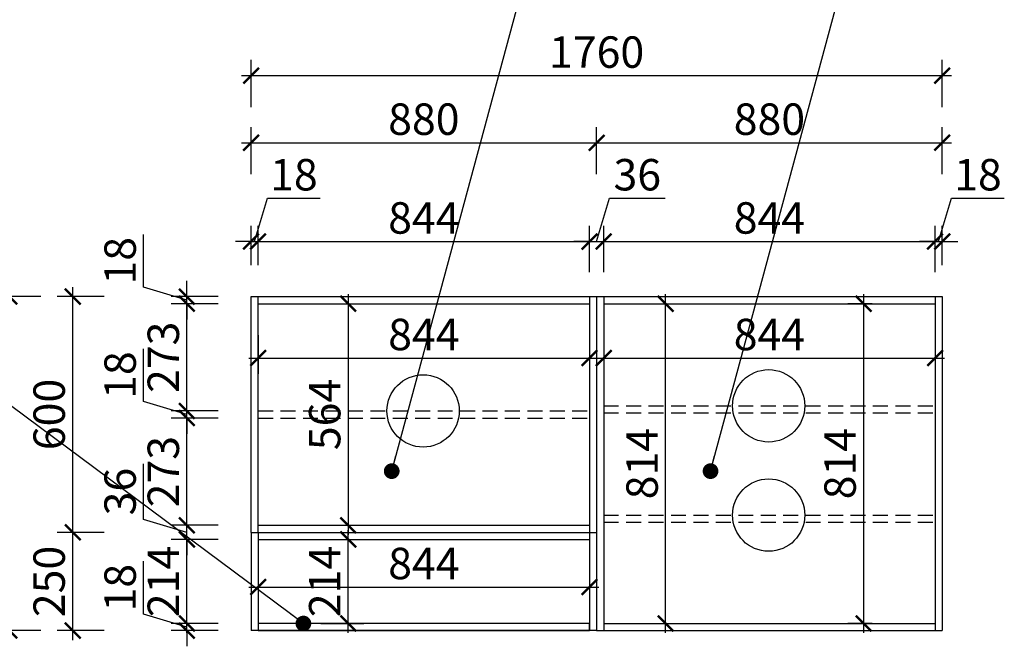
# Model space of a CAD drawing. Units: millimetres. Extents: x 2526912 to 2537312, y 220643 to 226189.
# Drawn here: x 2528283 to 2530790, y 222880 to 224474 of the extents above; entities that cross this region are included whole.
import ezdxf

# ---------------------------------------------------------------- set-up
doc = ezdxf.new("R2010")
doc.units = ezdxf.units.MM
doc.header["$LTSCALE"] = 3
doc.linetypes.add('DASHED', pattern=[19.05, 12.7, -6.35])
doc.layers.add('标注', color=3, linetype='Continuous')
doc.styles.add('DS01', font='txt')
doc.dimstyles.new('DS03', dxfattribs={"dimscale": 40, "dimtxt": 2, "dimasz": 1, "dimexe": 1, "dimexo": 2, "dimgap": 0.5, "dimtad": 1, "dimdec": 0, "dimzin": 0, "dimdsep": 46, "dimtxsty": 'DS01', "dimblk": 'ARCHTICK', "dimcen": 0, "dimdle": 0.6, "dimclrd": 251, "dimclre": 251, "dimclrt": 2, "dimadec": 0, "dimazin": 0, "dimtfac": 1, "dimtdec": 0, "dimtmove": 1, "dimatfit": 2, "dimldrblk": 'DOT', "dimfxl": 2, "dimfxlon": 1, "dimtolj": 1, "dimtzin": 0, "dimlwe": 30, "dimarcsym": 0})

# ---------------------------------------------------------------- blocks, each defined once
blk = doc.blocks.new('_ARCHTICK')
at = {"color": 0, "linetype": 'ByBlock', "const_width": 0.15}
blk.add_lwpolyline([(-0.5, -0.5), (0.5, 0.5)], dxfattribs=at)
blk = doc.blocks.new('*D46')
at = {"layer": 'Defpoints', "color": 0, "transparency": 16777216}
for p in [(2529769.9, 223751.6), (2530613.9, 223751.6), (2530613.9, 223613.2)]:
    blk.add_point(p, dxfattribs=at)
at = {"layer": '标注', "color": 251, "lineweight": 30, "transparency": 16777216}
for p, q in [((2529769.9, 223671.6), (2529769.9, 223573.2)), ((2530613.9, 223671.6), (2530613.9, 223573.2))]:
    blk.add_line(p, q, dxfattribs=at)
at = {"layer": '标注', "color": 251, "lineweight": -2, "transparency": 16777216}
blk.add_line((2529745.9, 223613.2), (2530637.9, 223613.2), dxfattribs=at)
at = {"layer": '标注', "color": 251, "lineweight": -2, "transparency": 16777216, "xscale": 40, "yscale": 40, "zscale": 40, "rotation": 180}
blk.add_blockref('_ARCHTICK', (2529769.9, 223613.2), dxfattribs=at)
at = {"layer": '标注', "color": 251, "lineweight": -2, "transparency": 16777216, "xscale": 40, "yscale": 40, "zscale": 40}
blk.add_blockref('_ARCHTICK', (2530613.9, 223613.2), dxfattribs=at)
at = {"layer": '标注', "color": 2, "transparency": 16777216, "insert": (2530191.9, 223673.2), "char_height": 80, "attachment_point": 5, "style": 'DS01'}
blk.add_mtext('\\A1;844', dxfattribs=at)
blk = doc.blocks.new('_Dot')
at = {"color": 0, "linetype": 'ByBlock', "lineweight": -2}
blk.add_line((-0.5, 0), (-1, 0), dxfattribs=at)
at = {"color": 0, "linetype": 'ByBlock', "const_width": 0.5}
blk.add_lwpolyline([(-0.25, 0, 1), (0.25, 0, 1)], format="xyb", close=True, dxfattribs=at)
blk = doc.blocks.new('*D8')
at = {"layer": 'Defpoints', "color": 0, "transparency": 16777216}
for p in [(2530533.9, 223751.6), (2530431.8, 222937.6), (2530533.9, 222937.6)]:
    blk.add_point(p, dxfattribs=at)
at = {"layer": '标注', "color": 251, "lineweight": -2, "transparency": 16777216}
blk.add_line((2530431.8, 223775.6), (2530431.8, 222913.6), dxfattribs=at)
at = {"layer": '标注', "color": 251, "lineweight": 30, "transparency": 16777216}
for p, q in [((2530453.9, 223751.6), (2530391.8, 223751.6)), ((2530453.9, 222937.6), (2530391.8, 222937.6))]:
    blk.add_line(p, q, dxfattribs=at)
at = {"layer": '标注', "color": 251, "lineweight": -2, "transparency": 16777216, "xscale": 40, "yscale": 40, "zscale": 40}
for p, rotation in [((2530431.8, 223751.6), 90), ((2530431.8, 222937.6), 270)]:
    blk.add_blockref('_ARCHTICK', p, dxfattribs=dict(at, rotation=rotation))
at = {"layer": '标注', "color": 2, "transparency": 16777216, "insert": (2530371.8, 223344.6), "char_height": 80, "attachment_point": 5, "rotation": 90, "style": 'DS01'}
blk.add_mtext('\\A1;814', dxfattribs=at)
blk = doc.blocks.new('*D47')
at = {"layer": 'Defpoints', "color": 0, "transparency": 16777216}
for p in [(2528889.9, 223751.6), (2529733.9, 223751.6), (2529733.9, 223613.2)]:
    blk.add_point(p, dxfattribs=at)
at = {"layer": '标注', "color": 251, "lineweight": 30, "transparency": 16777216}
for p, q in [((2528889.9, 223671.6), (2528889.9, 223573.2)), ((2529733.9, 223671.6), (2529733.9, 223573.2))]:
    blk.add_line(p, q, dxfattribs=at)
at = {"layer": '标注', "color": 251, "lineweight": -2, "transparency": 16777216}
blk.add_line((2528865.9, 223613.2), (2529757.9, 223613.2), dxfattribs=at)
at = {"layer": '标注', "color": 251, "lineweight": -2, "transparency": 16777216, "xscale": 40, "yscale": 40, "zscale": 40, "rotation": 180}
blk.add_blockref('_ARCHTICK', (2528889.9, 223613.2), dxfattribs=at)
at = {"layer": '标注', "color": 251, "lineweight": -2, "transparency": 16777216, "xscale": 40, "yscale": 40, "zscale": 40}
blk.add_blockref('_ARCHTICK', (2529733.9, 223613.2), dxfattribs=at)
at = {"layer": '标注', "color": 2, "transparency": 16777216, "insert": (2529311.9, 223673.2), "char_height": 80, "attachment_point": 5, "style": 'DS01'}
blk.add_mtext('\\A1;844', dxfattribs=at)
blk = doc.blocks.new('*D48')
at = {"layer": 'Defpoints', "color": 0, "transparency": 16777216}
for p in [(2528969.9, 223751.6), (2528969.9, 223187.6), (2529119.4, 223187.6)]:
    blk.add_point(p, dxfattribs=at)
at = {"layer": '标注', "color": 251, "lineweight": -2, "transparency": 16777216}
blk.add_line((2529119.4, 223775.6), (2529119.4, 223163.6), dxfattribs=at)
at = {"layer": '标注', "color": 251, "lineweight": 30, "transparency": 16777216}
for p, q in [((2529049.9, 223751.6), (2529159.4, 223751.6)), ((2529049.9, 223187.6), (2529159.4, 223187.6))]:
    blk.add_line(p, q, dxfattribs=at)
at = {"layer": '标注', "color": 251, "lineweight": -2, "transparency": 16777216, "xscale": 40, "yscale": 40, "zscale": 40}
for p, rotation in [((2529119.4, 223751.6), 90), ((2529119.4, 223187.6), 270)]:
    blk.add_blockref('_ARCHTICK', p, dxfattribs=dict(at, rotation=rotation))
at = {"layer": '标注', "color": 2, "transparency": 16777216, "insert": (2529059.4, 223469.6), "char_height": 80, "attachment_point": 5, "rotation": 90, "style": 'DS01'}
blk.add_mtext('\\A1;564', dxfattribs=at)
blk = doc.blocks.new('*D49')
at = {"layer": 'Defpoints', "color": 0, "transparency": 16777216}
for p in [(2528969.9, 223151.6), (2529119.4, 223151.6), (2528969.9, 222937.6)]:
    blk.add_point(p, dxfattribs=at)
at = {"layer": '标注', "color": 251, "lineweight": -2, "transparency": 16777216}
blk.add_line((2529119.4, 222913.6), (2529119.4, 223175.6), dxfattribs=at)
at = {"layer": '标注', "color": 251, "lineweight": 30, "transparency": 16777216}
for p, q in [((2529049.9, 223151.6), (2529159.4, 223151.6)), ((2529049.9, 222937.6), (2529159.4, 222937.6))]:
    blk.add_line(p, q, dxfattribs=at)
at = {"layer": '标注', "color": 251, "lineweight": -2, "transparency": 16777216, "xscale": 40, "yscale": 40, "zscale": 40}
for p, rotation in [((2529119.4, 223151.6), 90), ((2529119.4, 222937.6), 270)]:
    blk.add_blockref('_ARCHTICK', p, dxfattribs=dict(at, rotation=rotation))
at = {"layer": '标注', "color": 2, "transparency": 16777216, "insert": (2529059.4, 223044.6), "char_height": 80, "attachment_point": 5, "rotation": 90, "style": 'DS01'}
blk.add_mtext('\\A1;214', dxfattribs=at)
blk = doc.blocks.new('*D50')
at = {"layer": 'Defpoints', "color": 0, "transparency": 16777216}
for p in [(2528889.9, 223151.6), (2529733.9, 223151.6), (2529733.9, 223030.4)]:
    blk.add_point(p, dxfattribs=at)
at = {"layer": '标注', "color": 251, "lineweight": 30, "transparency": 16777216}
for p, q in [((2528889.9, 223071.6), (2528889.9, 222990.4)), ((2529733.9, 223071.6), (2529733.9, 222990.4))]:
    blk.add_line(p, q, dxfattribs=at)
at = {"layer": '标注', "color": 251, "lineweight": -2, "transparency": 16777216}
blk.add_line((2528865.9, 223030.4), (2529757.9, 223030.4), dxfattribs=at)
at = {"layer": '标注', "color": 251, "lineweight": -2, "transparency": 16777216, "xscale": 40, "yscale": 40, "zscale": 40, "rotation": 180}
blk.add_blockref('_ARCHTICK', (2528889.9, 223030.4), dxfattribs=at)
at = {"layer": '标注', "color": 251, "lineweight": -2, "transparency": 16777216, "xscale": 40, "yscale": 40, "zscale": 40}
blk.add_blockref('_ARCHTICK', (2529733.9, 223030.4), dxfattribs=at)
at = {"layer": '标注', "color": 2, "transparency": 16777216, "insert": (2529311.9, 223090.4), "char_height": 80, "attachment_point": 5, "style": 'DS01'}
blk.add_mtext('\\A1;844', dxfattribs=at)
blk = doc.blocks.new('*D63')
at = {"layer": 'Defpoints', "color": 0, "transparency": 16777216}
for p in [(2529769.9, 223751.6), (2529927.6, 223751.6), (2529769.9, 222937.6)]:
    blk.add_point(p, dxfattribs=at)
at = {"layer": '标注', "color": 251, "lineweight": -2, "transparency": 16777216}
blk.add_line((2529927.6, 222913.6), (2529927.6, 223775.6), dxfattribs=at)
at = {"layer": '标注', "color": 251, "lineweight": 30, "transparency": 16777216}
for p, q in [((2529849.9, 223751.6), (2529967.6, 223751.6)), ((2529849.9, 222937.6), (2529967.6, 222937.6))]:
    blk.add_line(p, q, dxfattribs=at)
at = {"layer": '标注', "color": 251, "lineweight": -2, "transparency": 16777216, "xscale": 40, "yscale": 40, "zscale": 40}
for p, rotation in [((2529927.6, 223751.6), 90), ((2529927.6, 222937.6), 270)]:
    blk.add_blockref('_ARCHTICK', p, dxfattribs=dict(at, rotation=rotation))
at = {"layer": '标注', "color": 2, "transparency": 16777216, "insert": (2529867.6, 223344.6), "char_height": 80, "attachment_point": 5, "rotation": 90, "style": 'DS01'}
blk.add_mtext('\\A1;814', dxfattribs=at)
blk = doc.blocks.new('*D102')
at = {"layer": 'Defpoints', "color": 0, "transparency": 16777216}
for p in [(2528708.4, 222937.6), (2528889.9, 222937.6), (2528889.9, 222919.6)]:
    blk.add_point(p, dxfattribs=at)
at = {"layer": '标注', "color": 251, "lineweight": -2, "transparency": 16777216}
for p, q in [((2528598.4, 222961.6), (2528598.4, 223095.9)), ((2528708.4, 222928.6), (2528598.4, 222961.6)), ((2528708.4, 222937.6), (2528708.4, 222977.6)), ((2528708.4, 222919.6), (2528708.4, 222937.6)), ((2528708.4, 222919.6), (2528708.4, 222937.6)), ((2528708.4, 222919.6), (2528708.4, 222879.6))]:
    blk.add_line(p, q, dxfattribs=at)
at = {"layer": '标注', "color": 251, "lineweight": 30, "transparency": 16777216}
for p, q in [((2528788.4, 222937.6), (2528668.4, 222937.6)), ((2528788.4, 222919.6), (2528668.4, 222919.6))]:
    blk.add_line(p, q, dxfattribs=at)
at = {"layer": '标注', "color": 251, "lineweight": -2, "transparency": 16777216, "xscale": 40, "yscale": 40, "zscale": 40}
for p, rotation in [((2528708.4, 222937.6), 270), ((2528708.4, 222919.6), 90)]:
    blk.add_blockref('_ARCHTICK', p, dxfattribs=dict(at, rotation=rotation))
at = {"layer": '标注', "color": 2, "transparency": 16777216, "insert": (2528538.4, 223028.8), "char_height": 80, "attachment_point": 5, "rotation": 90, "style": 'DS01'}
blk.add_mtext('\\A1;18', dxfattribs=at)
blk = doc.blocks.new('*D103')
at = {"layer": 'Defpoints', "color": 0, "transparency": 16777216}
for p in [(2528708.4, 223151.6), (2528889.9, 223151.6), (2528889.9, 222937.6)]:
    blk.add_point(p, dxfattribs=at)
at = {"layer": '标注', "color": 251, "lineweight": -2, "transparency": 16777216}
blk.add_line((2528708.4, 222913.6), (2528708.4, 223175.6), dxfattribs=at)
at = {"layer": '标注', "color": 251, "lineweight": 30, "transparency": 16777216}
for p, q in [((2528788.4, 223151.6), (2528668.4, 223151.6)), ((2528788.4, 222937.6), (2528668.4, 222937.6))]:
    blk.add_line(p, q, dxfattribs=at)
at = {"layer": '标注', "color": 251, "lineweight": -2, "transparency": 16777216, "xscale": 40, "yscale": 40, "zscale": 40}
for p, rotation in [((2528708.4, 223151.6), 90), ((2528708.4, 222937.6), 270)]:
    blk.add_blockref('_ARCHTICK', p, dxfattribs=dict(at, rotation=rotation))
at = {"layer": '标注', "color": 2, "transparency": 16777216, "insert": (2528648.4, 223044.6), "char_height": 80, "attachment_point": 5, "rotation": 90, "style": 'DS01'}
blk.add_mtext('\\A1;214', dxfattribs=at)
blk = doc.blocks.new('*D104')
at = {"layer": 'Defpoints', "color": 0, "transparency": 16777216}
for p in [(2528708.4, 223187.6), (2528889.9, 223187.6), (2528889.9, 223151.6)]:
    blk.add_point(p, dxfattribs=at)
at = {"layer": '标注', "color": 251, "lineweight": -2, "transparency": 16777216}
for p, q in [((2528598.4, 223202.6), (2528598.4, 223344)), ((2528708.4, 223187.6), (2528708.4, 223227.6)), ((2528708.4, 223169.6), (2528598.4, 223202.6)), ((2528708.4, 223151.6), (2528708.4, 223187.6)), ((2528708.4, 223151.6), (2528708.4, 223187.6)), ((2528708.4, 223151.6), (2528708.4, 223111.6))]:
    blk.add_line(p, q, dxfattribs=at)
at = {"layer": '标注', "color": 251, "lineweight": 30, "transparency": 16777216}
for p, q in [((2528788.4, 223187.6), (2528668.4, 223187.6)), ((2528788.4, 223151.6), (2528668.4, 223151.6))]:
    blk.add_line(p, q, dxfattribs=at)
at = {"layer": '标注', "color": 251, "lineweight": -2, "transparency": 16777216, "xscale": 40, "yscale": 40, "zscale": 40}
for p, rotation in [((2528708.4, 223187.6), 270), ((2528708.4, 223151.6), 90)]:
    blk.add_blockref('_ARCHTICK', p, dxfattribs=dict(at, rotation=rotation))
at = {"layer": '标注', "color": 2, "transparency": 16777216, "insert": (2528538.4, 223273.3), "char_height": 80, "attachment_point": 5, "rotation": 90, "style": 'DS01'}
blk.add_mtext('\\A1;36', dxfattribs=at)
blk = doc.blocks.new('*D105')
at = {"layer": 'Defpoints', "color": 0, "transparency": 16777216}
for p in [(2528708.4, 223460.6), (2528904.7, 223460.6), (2528889.9, 223187.6)]:
    blk.add_point(p, dxfattribs=at)
at = {"layer": '标注', "color": 251, "lineweight": -2, "transparency": 16777216}
blk.add_line((2528708.4, 223163.6), (2528708.4, 223484.6), dxfattribs=at)
at = {"layer": '标注', "color": 251, "lineweight": 30, "transparency": 16777216}
for p, q in [((2528788.4, 223460.6), (2528668.4, 223460.6)), ((2528788.4, 223187.6), (2528668.4, 223187.6))]:
    blk.add_line(p, q, dxfattribs=at)
at = {"layer": '标注', "color": 251, "lineweight": -2, "transparency": 16777216, "xscale": 40, "yscale": 40, "zscale": 40}
for p, rotation in [((2528708.4, 223460.6), 90), ((2528708.4, 223187.6), 270)]:
    blk.add_blockref('_ARCHTICK', p, dxfattribs=dict(at, rotation=rotation))
at = {"layer": '标注', "color": 2, "transparency": 16777216, "insert": (2528648.4, 223324.1), "char_height": 80, "attachment_point": 5, "rotation": 90, "style": 'DS01'}
blk.add_mtext('\\A1;273', dxfattribs=at)
blk = doc.blocks.new('*D106')
at = {"layer": 'Defpoints', "color": 0, "transparency": 16777216}
for p in [(2528708.4, 223478.6), (2528889.9, 223478.6), (2528889.9, 223460.6)]:
    blk.add_point(p, dxfattribs=at)
at = {"layer": '标注', "color": 251, "lineweight": -2, "transparency": 16777216}
for p, q in [((2528598.4, 223502.6), (2528598.4, 223636.9)), ((2528708.4, 223478.6), (2528708.4, 223518.6)), ((2528708.4, 223469.6), (2528598.4, 223502.6)), ((2528708.4, 223460.6), (2528708.4, 223478.6)), ((2528708.4, 223460.6), (2528708.4, 223478.6)), ((2528708.4, 223460.6), (2528708.4, 223420.6))]:
    blk.add_line(p, q, dxfattribs=at)
at = {"layer": '标注', "color": 251, "lineweight": 30, "transparency": 16777216}
for p, q in [((2528788.4, 223478.6), (2528668.4, 223478.6)), ((2528788.4, 223460.6), (2528668.4, 223460.6))]:
    blk.add_line(p, q, dxfattribs=at)
at = {"layer": '标注', "color": 251, "lineweight": -2, "transparency": 16777216, "xscale": 40, "yscale": 40, "zscale": 40}
for p, rotation in [((2528708.4, 223478.6), 270), ((2528708.4, 223460.6), 90)]:
    blk.add_blockref('_ARCHTICK', p, dxfattribs=dict(at, rotation=rotation))
at = {"layer": '标注', "color": 2, "transparency": 16777216, "insert": (2528538.4, 223569.8), "char_height": 80, "attachment_point": 5, "rotation": 90, "style": 'DS01'}
blk.add_mtext('\\A1;18', dxfattribs=at)
blk = doc.blocks.new('*D107')
at = {"layer": 'Defpoints', "color": 0, "transparency": 16777216}
for p in [(2528708.4, 223751.6), (2528889.9, 223751.6), (2528889.9, 223478.6)]:
    blk.add_point(p, dxfattribs=at)
at = {"layer": '标注', "color": 251, "lineweight": -2, "transparency": 16777216}
blk.add_line((2528708.4, 223454.6), (2528708.4, 223775.6), dxfattribs=at)
at = {"layer": '标注', "color": 251, "lineweight": 30, "transparency": 16777216}
for p, q in [((2528788.4, 223751.6), (2528668.4, 223751.6)), ((2528788.4, 223478.6), (2528668.4, 223478.6))]:
    blk.add_line(p, q, dxfattribs=at)
at = {"layer": '标注', "color": 251, "lineweight": -2, "transparency": 16777216, "xscale": 40, "yscale": 40, "zscale": 40}
for p, rotation in [((2528708.4, 223751.6), 90), ((2528708.4, 223478.6), 270)]:
    blk.add_blockref('_ARCHTICK', p, dxfattribs=dict(at, rotation=rotation))
at = {"layer": '标注', "color": 2, "transparency": 16777216, "insert": (2528648.4, 223615.1), "char_height": 80, "attachment_point": 5, "rotation": 90, "style": 'DS01'}
blk.add_mtext('\\A1;273', dxfattribs=at)
blk = doc.blocks.new('*D108')
at = {"layer": 'Defpoints', "color": 0, "transparency": 16777216}
for p in [(2528708.4, 223769.6), (2528889.9, 223769.6), (2528889.9, 223751.6)]:
    blk.add_point(p, dxfattribs=at)
at = {"layer": '标注', "color": 251, "lineweight": -2, "transparency": 16777216}
for p, q in [((2528598.4, 223793.6), (2528598.4, 223927.9)), ((2528708.4, 223760.6), (2528598.4, 223793.6)), ((2528708.4, 223769.6), (2528708.4, 223809.6)), ((2528708.4, 223751.6), (2528708.4, 223769.6)), ((2528708.4, 223751.6), (2528708.4, 223769.6)), ((2528708.4, 223751.6), (2528708.4, 223711.6))]:
    blk.add_line(p, q, dxfattribs=at)
at = {"layer": '标注', "color": 251, "lineweight": 30, "transparency": 16777216}
for p, q in [((2528788.4, 223769.6), (2528668.4, 223769.6)), ((2528788.4, 223751.6), (2528668.4, 223751.6))]:
    blk.add_line(p, q, dxfattribs=at)
at = {"layer": '标注', "color": 251, "lineweight": -2, "transparency": 16777216, "xscale": 40, "yscale": 40, "zscale": 40}
for p, rotation in [((2528708.4, 223769.6), 270), ((2528708.4, 223751.6), 90)]:
    blk.add_blockref('_ARCHTICK', p, dxfattribs=dict(at, rotation=rotation))
at = {"layer": '标注', "color": 2, "transparency": 16777216, "insert": (2528538.4, 223860.8), "char_height": 80, "attachment_point": 5, "rotation": 90, "style": 'DS01'}
blk.add_mtext('\\A1;18', dxfattribs=at)
blk = doc.blocks.new('*D109')
at = {"layer": 'Defpoints', "color": 0, "transparency": 16777216}
for p in [(2528417.7, 223169.6), (2528871.9, 223169.6), (2528871.9, 222919.6)]:
    blk.add_point(p, dxfattribs=at)
at = {"layer": '标注', "color": 251, "lineweight": -2, "transparency": 16777216}
blk.add_line((2528417.7, 222895.6), (2528417.7, 223193.6), dxfattribs=at)
at = {"layer": '标注', "color": 251, "lineweight": 30, "transparency": 16777216}
for p, q in [((2528497.7, 223169.6), (2528377.7, 223169.6)), ((2528497.7, 222919.6), (2528377.7, 222919.6))]:
    blk.add_line(p, q, dxfattribs=at)
at = {"layer": '标注', "color": 251, "lineweight": -2, "transparency": 16777216, "xscale": 40, "yscale": 40, "zscale": 40}
for p, rotation in [((2528417.7, 223169.6), 90), ((2528417.7, 222919.6), 270)]:
    blk.add_blockref('_ARCHTICK', p, dxfattribs=dict(at, rotation=rotation))
at = {"layer": '标注', "color": 2, "transparency": 16777216, "insert": (2528357.7, 223044.6), "char_height": 80, "attachment_point": 5, "rotation": 90, "style": 'DS01'}
blk.add_mtext('\\A1;250', dxfattribs=at)
blk = doc.blocks.new('*D110')
at = {"layer": 'Defpoints', "color": 0, "transparency": 16777216}
for p in [(2528417.7, 223769.6), (2528889.9, 223769.6), (2528871.9, 223169.6)]:
    blk.add_point(p, dxfattribs=at)
at = {"layer": '标注', "color": 251, "lineweight": -2, "transparency": 16777216}
blk.add_line((2528417.7, 223145.6), (2528417.7, 223793.6), dxfattribs=at)
at = {"layer": '标注', "color": 251, "lineweight": 30, "transparency": 16777216}
for p, q in [((2528497.7, 223769.6), (2528377.7, 223769.6)), ((2528497.7, 223169.6), (2528377.7, 223169.6))]:
    blk.add_line(p, q, dxfattribs=at)
at = {"layer": '标注', "color": 251, "lineweight": -2, "transparency": 16777216, "xscale": 40, "yscale": 40, "zscale": 40}
for p, rotation in [((2528417.7, 223769.6), 90), ((2528417.7, 223169.6), 270)]:
    blk.add_blockref('_ARCHTICK', p, dxfattribs=dict(at, rotation=rotation))
at = {"layer": '标注', "color": 2, "transparency": 16777216, "insert": (2528357.7, 223469.6), "char_height": 80, "attachment_point": 5, "rotation": 90, "style": 'DS01'}
blk.add_mtext('\\A1;600', dxfattribs=at)
blk = doc.blocks.new('*D111')
at = {"layer": 'Defpoints', "color": 0, "transparency": 16777216}
for p in [(2528256.3, 223769.6), (2528871.9, 223769.6), (2528889.9, 222919.6)]:
    blk.add_point(p, dxfattribs=at)
at = {"layer": '标注', "color": 251, "lineweight": -2, "transparency": 16777216}
blk.add_line((2528256.3, 222895.6), (2528256.3, 223793.6), dxfattribs=at)
at = {"layer": '标注', "color": 251, "lineweight": 30, "transparency": 16777216}
for p, q in [((2528336.3, 223769.6), (2528216.3, 223769.6)), ((2528336.3, 222919.6), (2528216.3, 222919.6))]:
    blk.add_line(p, q, dxfattribs=at)
at = {"layer": '标注', "color": 251, "lineweight": -2, "transparency": 16777216, "xscale": 40, "yscale": 40, "zscale": 40}
for p, rotation in [((2528256.3, 223769.6), 90), ((2528256.3, 222919.6), 270)]:
    blk.add_blockref('_ARCHTICK', p, dxfattribs=dict(at, rotation=rotation))
at = {"layer": '标注', "color": 2, "transparency": 16777216, "insert": (2528196.3, 223344.6), "char_height": 80, "attachment_point": 5, "rotation": 90, "style": 'DS01'}
blk.add_mtext('\\A1;850', dxfattribs=at)
blk = doc.blocks.new('*D112')
at = {"layer": 'Defpoints', "color": 0, "transparency": 16777216}
for p in [(2528889.9, 223909.8), (2528871.9, 223769.6), (2528889.9, 223769.6)]:
    blk.add_point(p, dxfattribs=at)
at = {"layer": '标注', "color": 251, "lineweight": -2, "transparency": 16777216}
for p, q in [((2528880.9, 223909.8), (2528913.9, 224019.8)), ((2528913.9, 224019.8), (2529048.1, 224019.8)), ((2528871.9, 223909.8), (2528831.9, 223909.8)), ((2528871.9, 223909.8), (2528889.9, 223909.8)), ((2528871.9, 223909.8), (2528889.9, 223909.8)), ((2528889.9, 223909.8), (2528929.9, 223909.8))]:
    blk.add_line(p, q, dxfattribs=at)
at = {"layer": '标注', "color": 251, "lineweight": 30, "transparency": 16777216}
for p, q in [((2528871.9, 223849.6), (2528871.9, 223949.8)), ((2528889.9, 223849.6), (2528889.9, 223949.8))]:
    blk.add_line(p, q, dxfattribs=at)
at = {"layer": '标注', "color": 251, "lineweight": -2, "transparency": 16777216, "xscale": 40, "yscale": 40, "zscale": 40}
blk.add_blockref('_ARCHTICK', (2528871.9, 223909.8), dxfattribs=at)
at = {"layer": '标注', "color": 251, "lineweight": -2, "transparency": 16777216, "xscale": 40, "yscale": 40, "zscale": 40, "rotation": 180}
blk.add_blockref('_ARCHTICK', (2528889.9, 223909.8), dxfattribs=at)
at = {"layer": '标注', "color": 2, "transparency": 16777216, "insert": (2528981, 224079.8), "char_height": 80, "attachment_point": 5, "style": 'DS01'}
blk.add_mtext('\\A1;18', dxfattribs=at)
blk = doc.blocks.new('*D113')
at = {"layer": 'Defpoints', "color": 0, "transparency": 16777216}
for p in [(2529733.9, 223909.8), (2528889.9, 223769.6), (2529733.9, 223751.6)]:
    blk.add_point(p, dxfattribs=at)
at = {"layer": '标注', "color": 251, "lineweight": 30, "transparency": 16777216}
for p, q in [((2528889.9, 223849.6), (2528889.9, 223949.8)), ((2529733.9, 223831.6), (2529733.9, 223949.8))]:
    blk.add_line(p, q, dxfattribs=at)
at = {"layer": '标注', "color": 251, "lineweight": -2, "transparency": 16777216}
blk.add_line((2528865.9, 223909.8), (2529757.9, 223909.8), dxfattribs=at)
at = {"layer": '标注', "color": 251, "lineweight": -2, "transparency": 16777216, "xscale": 40, "yscale": 40, "zscale": 40, "rotation": 180}
blk.add_blockref('_ARCHTICK', (2528889.9, 223909.8), dxfattribs=at)
at = {"layer": '标注', "color": 251, "lineweight": -2, "transparency": 16777216, "xscale": 40, "yscale": 40, "zscale": 40}
blk.add_blockref('_ARCHTICK', (2529733.9, 223909.8), dxfattribs=at)
at = {"layer": '标注', "color": 2, "transparency": 16777216, "insert": (2529311.9, 223969.8), "char_height": 80, "attachment_point": 5, "style": 'DS01'}
blk.add_mtext('\\A1;844', dxfattribs=at)
blk = doc.blocks.new('*D15')
at = {"layer": 'Defpoints', "color": 0, "transparency": 16777216}
for p in [(2529769.9, 223909.8), (2529733.9, 223751.6), (2529769.9, 223751.6)]:
    blk.add_point(p, dxfattribs=at)
at = {"layer": '标注', "color": 251, "lineweight": -2, "transparency": 16777216}
for p, q in [((2529751.9, 223909.8), (2529784.9, 224019.8)), ((2529784.9, 224019.8), (2529926.2, 224019.8)), ((2529733.9, 223909.8), (2529693.9, 223909.8)), ((2529733.9, 223909.8), (2529769.9, 223909.8)), ((2529733.9, 223909.8), (2529769.9, 223909.8)), ((2529769.9, 223909.8), (2529809.9, 223909.8))]:
    blk.add_line(p, q, dxfattribs=at)
at = {"layer": '标注', "color": 251, "lineweight": 30, "transparency": 16777216}
for p, q in [((2529733.9, 223831.6), (2529733.9, 223949.8)), ((2529769.9, 223831.6), (2529769.9, 223949.8))]:
    blk.add_line(p, q, dxfattribs=at)
at = {"layer": '标注', "color": 251, "lineweight": -2, "transparency": 16777216, "xscale": 40, "yscale": 40, "zscale": 40}
blk.add_blockref('_ARCHTICK', (2529733.9, 223909.8), dxfattribs=at)
at = {"layer": '标注', "color": 251, "lineweight": -2, "transparency": 16777216, "xscale": 40, "yscale": 40, "zscale": 40, "rotation": 180}
blk.add_blockref('_ARCHTICK', (2529769.9, 223909.8), dxfattribs=at)
at = {"layer": '标注', "color": 2, "transparency": 16777216, "insert": (2529855.5, 224079.8), "char_height": 80, "attachment_point": 5, "style": 'DS01'}
blk.add_mtext('\\A1;36', dxfattribs=at)
blk = doc.blocks.new('*D16')
at = {"layer": 'Defpoints', "color": 0, "transparency": 16777216}
for p in [(2530613.9, 223909.8), (2529769.9, 223751.6), (2530613.9, 223751.6)]:
    blk.add_point(p, dxfattribs=at)
at = {"layer": '标注', "color": 251, "lineweight": 30, "transparency": 16777216}
for p, q in [((2529769.9, 223831.6), (2529769.9, 223949.8)), ((2530613.9, 223831.6), (2530613.9, 223949.8))]:
    blk.add_line(p, q, dxfattribs=at)
at = {"layer": '标注', "color": 251, "lineweight": -2, "transparency": 16777216}
blk.add_line((2529745.9, 223909.8), (2530637.9, 223909.8), dxfattribs=at)
at = {"layer": '标注', "color": 251, "lineweight": -2, "transparency": 16777216, "xscale": 40, "yscale": 40, "zscale": 40, "rotation": 180}
blk.add_blockref('_ARCHTICK', (2529769.9, 223909.8), dxfattribs=at)
at = {"layer": '标注', "color": 251, "lineweight": -2, "transparency": 16777216, "xscale": 40, "yscale": 40, "zscale": 40}
blk.add_blockref('_ARCHTICK', (2530613.9, 223909.8), dxfattribs=at)
at = {"layer": '标注', "color": 2, "transparency": 16777216, "insert": (2530191.9, 223969.8), "char_height": 80, "attachment_point": 5, "style": 'DS01'}
blk.add_mtext('\\A1;844', dxfattribs=at)
blk = doc.blocks.new('*D114')
at = {"layer": 'Defpoints', "color": 0, "transparency": 16777216}
for p in [(2530631.9, 223909.8), (2530631.9, 223769.6), (2530613.9, 223751.6)]:
    blk.add_point(p, dxfattribs=at)
at = {"layer": '标注', "color": 251, "lineweight": -2, "transparency": 16777216}
for p, q in [((2530622.9, 223909.8), (2530655.9, 224019.8)), ((2530655.9, 224019.8), (2530790.1, 224019.8)), ((2530613.9, 223909.8), (2530573.9, 223909.8)), ((2530613.9, 223909.8), (2530631.9, 223909.8)), ((2530613.9, 223909.8), (2530631.9, 223909.8)), ((2530631.9, 223909.8), (2530671.9, 223909.8))]:
    blk.add_line(p, q, dxfattribs=at)
at = {"layer": '标注', "color": 251, "lineweight": 30, "transparency": 16777216}
for p, q in [((2530613.9, 223831.6), (2530613.9, 223949.8)), ((2530631.9, 223849.6), (2530631.9, 223949.8))]:
    blk.add_line(p, q, dxfattribs=at)
at = {"layer": '标注', "color": 251, "lineweight": -2, "transparency": 16777216, "xscale": 40, "yscale": 40, "zscale": 40}
blk.add_blockref('_ARCHTICK', (2530613.9, 223909.8), dxfattribs=at)
at = {"layer": '标注', "color": 251, "lineweight": -2, "transparency": 16777216, "xscale": 40, "yscale": 40, "zscale": 40, "rotation": 180}
blk.add_blockref('_ARCHTICK', (2530631.9, 223909.8), dxfattribs=at)
at = {"layer": '标注', "color": 2, "transparency": 16777216, "insert": (2530723, 224079.8), "char_height": 80, "attachment_point": 5, "style": 'DS01'}
blk.add_mtext('\\A1;18', dxfattribs=at)
blk = doc.blocks.new('*D115')
at = {"layer": 'Defpoints', "color": 0, "transparency": 16777216}
for p in [(2529751.9, 224161.2), (2528871.9, 223769.6), (2529751.9, 223769.6)]:
    blk.add_point(p, dxfattribs=at)
at = {"layer": '标注', "color": 251, "lineweight": 30, "transparency": 16777216}
for p, q in [((2528871.9, 224081.2), (2528871.9, 224201.2)), ((2529751.9, 224081.2), (2529751.9, 224201.2))]:
    blk.add_line(p, q, dxfattribs=at)
at = {"layer": '标注', "color": 251, "lineweight": -2, "transparency": 16777216}
blk.add_line((2528847.9, 224161.2), (2529775.9, 224161.2), dxfattribs=at)
at = {"layer": '标注', "color": 251, "lineweight": -2, "transparency": 16777216, "xscale": 40, "yscale": 40, "zscale": 40, "rotation": 180}
blk.add_blockref('_ARCHTICK', (2528871.9, 224161.2), dxfattribs=at)
at = {"layer": '标注', "color": 251, "lineweight": -2, "transparency": 16777216, "xscale": 40, "yscale": 40, "zscale": 40}
blk.add_blockref('_ARCHTICK', (2529751.9, 224161.2), dxfattribs=at)
at = {"layer": '标注', "color": 2, "transparency": 16777216, "insert": (2529311.9, 224221.2), "char_height": 80, "attachment_point": 5, "style": 'DS01'}
blk.add_mtext('\\A1;880', dxfattribs=at)
blk = doc.blocks.new('*D116')
at = {"layer": 'Defpoints', "color": 0, "transparency": 16777216}
for p in [(2530631.9, 224161.2), (2529751.9, 223769.6), (2530631.9, 223769.6)]:
    blk.add_point(p, dxfattribs=at)
at = {"layer": '标注', "color": 251, "lineweight": 30, "transparency": 16777216}
for p, q in [((2529751.9, 224081.2), (2529751.9, 224201.2)), ((2530631.9, 224081.2), (2530631.9, 224201.2))]:
    blk.add_line(p, q, dxfattribs=at)
at = {"layer": '标注', "color": 251, "lineweight": -2, "transparency": 16777216}
blk.add_line((2529727.9, 224161.2), (2530655.9, 224161.2), dxfattribs=at)
at = {"layer": '标注', "color": 251, "lineweight": -2, "transparency": 16777216, "xscale": 40, "yscale": 40, "zscale": 40, "rotation": 180}
blk.add_blockref('_ARCHTICK', (2529751.9, 224161.2), dxfattribs=at)
at = {"layer": '标注', "color": 251, "lineweight": -2, "transparency": 16777216, "xscale": 40, "yscale": 40, "zscale": 40}
blk.add_blockref('_ARCHTICK', (2530631.9, 224161.2), dxfattribs=at)
at = {"layer": '标注', "color": 2, "transparency": 16777216, "insert": (2530191.9, 224221.2), "char_height": 80, "attachment_point": 5, "style": 'DS01'}
blk.add_mtext('\\A1;880', dxfattribs=at)
blk = doc.blocks.new('*D117')
at = {"layer": 'Defpoints', "color": 0, "transparency": 16777216}
for p in [(2530631.9, 224331.9), (2528871.9, 223769.6), (2530631.9, 223769.6)]:
    blk.add_point(p, dxfattribs=at)
at = {"layer": '标注', "color": 251, "lineweight": 30, "transparency": 16777216}
for p, q in [((2528871.9, 224251.9), (2528871.9, 224371.9)), ((2530631.9, 224251.9), (2530631.9, 224371.9))]:
    blk.add_line(p, q, dxfattribs=at)
at = {"layer": '标注', "color": 251, "lineweight": -2, "transparency": 16777216}
blk.add_line((2528847.9, 224331.9), (2530655.9, 224331.9), dxfattribs=at)
at = {"layer": '标注', "color": 251, "lineweight": -2, "transparency": 16777216, "xscale": 40, "yscale": 40, "zscale": 40, "rotation": 180}
blk.add_blockref('_ARCHTICK', (2528871.9, 224331.9), dxfattribs=at)
at = {"layer": '标注', "color": 251, "lineweight": -2, "transparency": 16777216, "xscale": 40, "yscale": 40, "zscale": 40}
blk.add_blockref('_ARCHTICK', (2530631.9, 224331.9), dxfattribs=at)
at = {"layer": '标注', "color": 2, "transparency": 16777216, "insert": (2529751.9, 224391.9), "char_height": 80, "attachment_point": 5, "style": 'DS01'}
blk.add_mtext('\\A1;1760', dxfattribs=at)

msp = doc.modelspace()

# ---------------------------------------------------------------- linework, layer by layer
at = {"layer": '标注', "color": 0}
for p, q in [((2528871.9, 223169.6), (2528871.9, 223769.6)), ((2528871.9, 223769.6), (2530631.9, 223769.6)), ((2528889.9, 223169.6), (2528889.9, 223769.6)), ((2529733.9, 223769.6), (2529733.9, 223169.6)), ((2529751.9, 223769.6), (2529751.9, 222919.6)), ((2529769.9, 223769.6), (2529769.9, 222919.6)), ((2530613.9, 223769.6), (2530613.9, 222919.6)), ((2530631.9, 223769.6), (2530631.9, 222919.6)), ((2528889.9, 223751.6), (2529733.9, 223751.6)), ((2529769.9, 223751.6), (2530613.9, 223751.6)), ((2528889.9, 223187.6), (2529733.9, 223187.6)), ((2528871.9, 223169.6), (2529751.9, 223169.6)), ((2528871.9, 223169.6), (2528871.9, 222919.6)), ((2528889.9, 223169.6), (2528889.9, 222919.6)), ((2529733.9, 223169.6), (2529733.9, 222919.6)), ((2528889.9, 223151.6), (2529733.9, 223151.6)), ((2529769.9, 222937.6), (2530613.9, 222937.6)), ((2529751.9, 222919.6), (2528871.9, 222919.6)), ((2529751.9, 222919.6), (2530631.9, 222919.6))]:
    msp.add_line(p, q, dxfattribs=at)
at = {"layer": '标注', "color": 1, "linetype": 'DASHED'}
for p, q in [((2529769.9, 223491.6), (2530613.9, 223491.6)), ((2528889.9, 223478.6), (2529733.9, 223478.6)), ((2528889.9, 223460.6), (2529733.9, 223460.6)), ((2529769.9, 223473.6), (2530613.9, 223473.6)), ((2529769.9, 223213.6), (2530613.9, 223213.6)), ((2529769.9, 223195.6), (2530613.9, 223195.6))]:
    msp.add_line(p, q, dxfattribs=at)
at = {"layer": '标注', "color": 6}
msp.add_line((2529733.9, 222937.6), (2528889.9, 222937.6), dxfattribs=at)
msp.add_lwpolyline([(2528889.9, 222919.6), (2529733.9, 222919.6), (2529733.9, 222937.6), (2528889.9, 222937.6)], close=True, dxfattribs=at)
at = {"layer": '标注', "color": 1}
for centre in [(2529310, 223478.6), (2530190, 223491.6), (2530190, 223213.6)]:
    msp.add_circle(centre, 92.1, dxfattribs=at)

# ---------------------------------------------------------------- dimensions: what is measured, and where the dimension line sits
at = {"layer": '标注', "color": 0}
for base, p1, p2, picture, middle in [((2530631.9, 224331.9), (2528871.9, 223769.6), (2530631.9, 223769.6), '*D117', (2529751.9, 224391.9)), ((2529751.9, 224161.2), (2528871.9, 223769.6), (2529751.9, 223769.6), '*D115', (2529311.9, 224221.2)), ((2530631.9, 224161.2), (2529751.9, 223769.6), (2530631.9, 223769.6), '*D116', (2530191.9, 224221.2)), ((2528889.9, 223909.8), (2528871.9, 223769.6), (2528889.9, 223769.6), '*D112', (2528933.9, 224079.8)), ((2529769.9, 223909.8), (2529733.9, 223751.6), (2529769.9, 223751.6), '*D15', (2529804.9, 224079.8)), ((2530631.9, 223909.8), (2530613.9, 223751.6), (2530631.9, 223769.6), '*D114', (2530675.9, 224079.8)), ((2529733.9, 223909.8), (2528889.9, 223769.6), (2529733.9, 223751.6), '*D113', (2529311.9, 223969.8)), ((2530613.9, 223909.8), (2529769.9, 223751.6), (2530613.9, 223751.6), '*D16', (2530191.9, 223969.8)), ((2529733.9, 223613.2), (2528889.9, 223751.6), (2529733.9, 223751.6), '*D47', (2529311.9, 223673.2)), ((2530613.9, 223613.2), (2529769.9, 223751.6), (2530613.9, 223751.6), '*D46', (2530191.9, 223673.2)), ((2529733.9, 223030.4), (2528889.9, 223151.6), (2529733.9, 223151.6), '*D50', (2529311.9, 223090.4))]:
    dim = msp.add_linear_dim(base=base, p1=p1, p2=p2, dimstyle='DS03', dxfattribs=at)
    dim.commit()
    dim.dimension.update_dxf_attribs({"geometry": picture, "text_midpoint": middle})
for base, p1, p2, picture, middle in [((2528708.4, 223769.6), (2528889.9, 223751.6), (2528889.9, 223769.6), '*D108', (2528538.4, 223813.6)), ((2528256.3, 223769.6), (2528889.9, 222919.6), (2528871.9, 223769.6), '*D111', (2528196.3, 223344.6)), ((2528417.7, 223769.6), (2528871.9, 223169.6), (2528889.9, 223769.6), '*D110', (2528357.7, 223469.6)), ((2528708.4, 223751.6), (2528889.9, 223478.6), (2528889.9, 223751.6), '*D107', (2528648.4, 223615.1)), ((2529119.4, 223187.6), (2528969.9, 223751.6), (2528969.9, 223187.6), '*D48', (2529059.4, 223469.6)), ((2529927.6, 223751.6), (2529769.9, 222937.6), (2529769.9, 223751.6), '*D63', (2529867.6, 223344.6)), ((2530431.8, 222937.6), (2530533.9, 223751.6), (2530533.9, 222937.6), '*D8', (2530371.8, 223344.6)), ((2528708.4, 223478.6), (2528889.9, 223460.6), (2528889.9, 223478.6), '*D106', (2528538.4, 223522.6)), ((2528708.4, 223460.6), (2528889.9, 223187.6), (2528904.7, 223460.6), '*D105', (2528648.4, 223324.1)), ((2528708.4, 223187.6), (2528889.9, 223151.6), (2528889.9, 223187.6), '*D104', (2528538.4, 223222.6)), ((2528417.7, 223169.6), (2528871.9, 222919.6), (2528871.9, 223169.6), '*D109', (2528357.7, 223044.6)), ((2528708.4, 223151.6), (2528889.9, 222937.6), (2528889.9, 223151.6), '*D103', (2528648.4, 223044.6)), ((2529119.4, 223151.6), (2528969.9, 222937.6), (2528969.9, 223151.6), '*D49', (2529059.4, 223044.6)), ((2528708.4, 222937.6), (2528889.9, 222919.6), (2528889.9, 222937.6), '*D102', (2528538.4, 222981.6))]:
    dim = msp.add_linear_dim(base=base, p1=p1, p2=p2, angle=90, dimstyle='DS03', dxfattribs=at)
    dim.commit()
    dim.dimension.update_dxf_attribs({"geometry": picture, "text_midpoint": middle})

# ---------------------------------------------------------------- leaders
for points in [[(2529230.1, 223325.4), (2529640.2, 224841.7)], [(2530042, 223325.4), (2530452.1, 224841.7)], [(2529005.2, 222937.6), (2527543.7, 224023.7), (2527525.1, 222919.6)]]:
    msp.add_leader(points, dimstyle='DS03', override={"dimgap": 0.5, "dimtad": 0}, dxfattribs=at)

doc.saveas('drawing.dxf')
